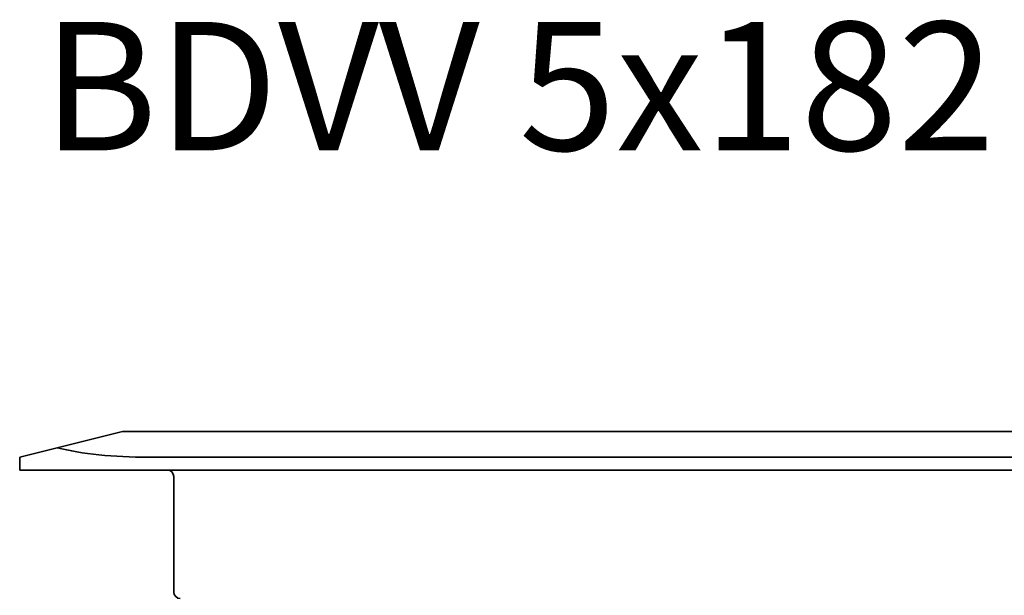
# Model space of a CAD drawing. Units: millimetres. Extents: x 94 to 634, y 181 to 621.
# Drawn here: x 94 to 171, y 576 to 621 of the extents above; entities that cross this region are included whole.
import ezdxf

# ---------------------------------------------------------------- set-up
doc = ezdxf.new("R2010")
doc.units = ezdxf.units.MM
doc.layers.add('Symbols(DIN)', color=7, linetype='Continuous', lineweight=18)
doc.layers.add('Visible Edges(DIN)', color=7, linetype='Continuous', lineweight=35)
doc.styles.add('vergokan 3 rood', font='isocpeur.ttf')

msp = doc.modelspace()

# ---------------------------------------------------------------- linework, layer by layer
at = {"layer": 'Visible Edges(DIN)'}
for p, q in [((102.35, 588.505), (97.279, 587.237)), ((367.35, 588.505), (102.35, 588.505)), ((94.35, 586.505), (97.279, 587.237)), ((94.35, 586.505), (94.35, 585.505)), ((104.35, 586.505), (365.35, 586.505)), ((104.35, 585.505), (94.35, 585.505)), ((104.35, 585.505), (365.35, 585.505)), ((106.35, 585.005), (106.35, 576.005))]:
    msp.add_line(p, q, dxfattribs=at)
for centre, start, end in [((105.85, 585.005), 0, 90), ((106.85, 576.005), 180, 270)]:
    msp.add_arc(centre, 0.5, start, end, dxfattribs=at)
msp.add_ellipse((104.35, 589.005), major_axis=(-10, 0), ratio=0.25, start_param=0.785398, end_param=1.570796, dxfattribs=at)

# ---------------------------------------------------------------- texts
at = {"layer": 'Symbols(DIN)', "color": 1, "true_color": 0xff0000, "insert": (96.122, 620.397), "char_height": 10, "width": 227.4114, "attachment_point": 1, "style": 'vergokan 3 rood'}
msp.add_mtext('{\\fISOCPEUR|b0|i0;\\H10.0000;BDVV 5x182}', dxfattribs=at)

doc.saveas('drawing.dxf')
